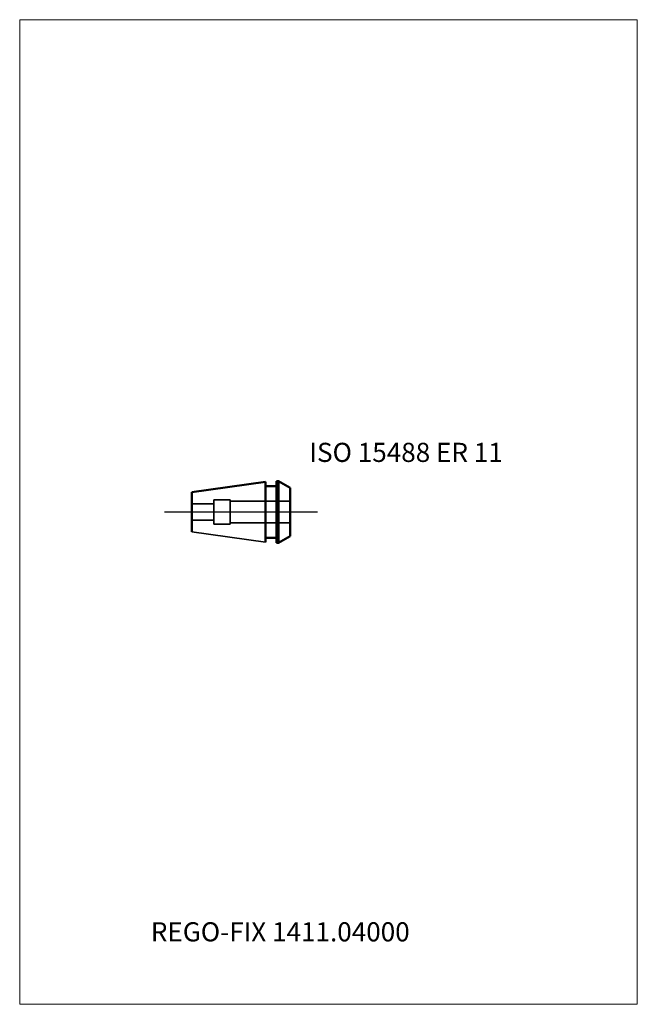
# Model space of a CAD drawing. Units: millimetres. Extents: x -45 to 68, y -90 to 90.
import ezdxf
from ezdxf.entities.mleader import LeaderData, LeaderLine
from ezdxf.lldxf.tags import DXFTag
from ezdxf.math import Vec2, Vec3

# ---------------------------------------------------------------- set-up
doc = ezdxf.new("R2010")
doc.units = ezdxf.units.MM
doc.layers.get('0').update_dxf_attribs({"plot": 0})
for name, color, linetype, lineweight in [('3', 1, 'Dashed_narrow', 35), ('SK1', 4, 'Continuous', 50), ('SK3', 1, 'Dashed_narrow', 35), ('SK4', 2, 'Long_dashed_dotted_narrow', 25)]:
    doc.layers.add(name, color=color, linetype=linetype, lineweight=lineweight)
doc.layers.add('INFMAINVIEW', color=9, linetype='Continuous', lineweight=18, plot=False)
doc.layers.add('INFTOTAL', color=9, linetype='Continuous', lineweight=18, plot=False)
doc.layers.add('SK6', color=5, linetype='Continuous')
doc.styles.add('SEACAD_Monospac821_BT', font='txt')
doc.styles.get("Standard").update_dxf_attribs({"font": 'Monospac821 BT'})
tags = doc.linetypes.add('Dashed_narrow', pattern=[9.525, 6.35, -3.175]).pattern_tags.tags
tags[6:7] = [DXFTag(74, 4), DXFTag(75, 0), DXFTag(340, '0'), DXFTag(46, 0.0), DXFTag(50, 0.0), DXFTag(44, 0.0), DXFTag(45, 0.0)]
tags[4:5] = [DXFTag(74, 4), DXFTag(75, 0), DXFTag(340, '0'), DXFTag(46, 0.0), DXFTag(50, 0.0), DXFTag(44, 0.0), DXFTag(45, 0.0)]
tags = doc.linetypes.add('Long_dashed_dotted_narrow', pattern=[28.575, 19.05, -3.175, 3.175, -3.175]).pattern_tags.tags
tags[10:11] = [DXFTag(74, 4), DXFTag(75, 0), DXFTag(340, '0'), DXFTag(46, 0.0), DXFTag(50, 0.0), DXFTag(44, 0.0), DXFTag(45, 0.0)]
tags[8:9] = [DXFTag(74, 4), DXFTag(75, 0), DXFTag(340, '0'), DXFTag(46, 0.0), DXFTag(50, 0.0), DXFTag(44, 0.0), DXFTag(45, 0.0)]
tags[6:7] = [DXFTag(74, 4), DXFTag(75, 0), DXFTag(340, '0'), DXFTag(46, 0.0), DXFTag(50, 0.0), DXFTag(44, 0.0), DXFTag(45, 0.0)]
tags[4:5] = [DXFTag(74, 4), DXFTag(75, 0), DXFTag(340, '0'), DXFTag(46, 0.0), DXFTag(50, 0.0), DXFTag(44, 0.0), DXFTag(45, 0.0)]

# ---------------------------------------------------------------- blocks, each defined once
blk = doc.blocks.new('_DOT')
at = {"color": 0}
blk.add_line((0, 0), (-1, 0), dxfattribs=at)
at = {"color": 0, "const_width": 0.333}
blk.add_lwpolyline([(-0.166, 0, 1), (0.166, 0, 1)], format="xyb", close=True, dxfattribs=at)

msp = doc.modelspace()

# ---------------------------------------------------------------- linework, layer by layer
at = {"layer": '3'}
for p, q in [((-6.5, 2), (4.5, 2)), ((-6.5, -2), (4.5, -2))]:
    msp.add_line(p, q, dxfattribs=at)
at = {"layer": 'Default', "color": 7, "linetype": 'Continuous', "lineweight": 25}
msp.add_line((2.35, 0), (2, 0), dxfattribs=at)
at = {"layer": 'INFMAINVIEW'}
for p, q in [((-45, -90), (-45, 90)), ((-45, 90), (68, 90)), ((68, 90), (68, -90)), ((68, -90), (-45, -90))]:
    msp.add_line(p, q, dxfattribs=at)
at = {"layer": 'INFTOTAL'}
for p, q in [((-45, 90), (68, 90)), ((-45, -90), (-45, 90)), ((68, 90), (68, -90)), ((68, -90), (-45, -90))]:
    msp.add_line(p, q, dxfattribs=at)
at = {"layer": 'SK1'}
for p, q in [((-13.5, 3.64), (0, 5.54)), ((0, 5.54), (0, -5.54)), ((2.35, 5.65), (2, 5.65)), ((2, -5.65), (2, 5.65)), ((4.5, 4.41), (2.35, 5.65)), ((2.35, 5.65), (2.35, -5.65)), ((-13.5, -3.64), (-13.5, 3.64)), ((2, 4.75), (0, 4.75)), ((4.5, 4.41), (4.5, -4.41)), ((2, -4.75), (0, -4.75)), ((4.5, -4.41), (2.35, -5.65)), ((2.35, -5.65), (2, -5.65))]:
    msp.add_line(p, q, dxfattribs=at)
at = {"layer": 'SK1', "color": 4, "linetype": 'Continuous', "lineweight": 35}
msp.add_line((-13.5, -3.64), (0, -5.54), dxfattribs=at)
at = {"layer": 'SK3'}
for p, q in [((-9.5, 2.25), (-6.5, 2.25)), ((-9.5, 2.25), (-9.5, -2.25)), ((-6.5, 2.25), (-6.5, -2.25)), ((-9.5, 1.5), (-13.5, 1.5)), ((-9.5, -1.5), (-13.5, -1.5)), ((-9.5, -2.25), (-6.5, -2.25))]:
    msp.add_line(p, q, dxfattribs=at)
at = {"layer": 'SK4'}
msp.add_line((9.5, 0), (-18.5, 0), dxfattribs=at)

# ---------------------------------------------------------------- texts
at = {"layer": 'SK6', "style": 'SEACAD_Monospac821_BT'}
msp.add_text('ISO 15488 ER 11', height=3.5, dxfattribs=at).set_placement((8, 9.15))

# ---------------------------------------------------------------- leaders
at = {"layer": 'SK6'}
ml = msp.add_multileader_mtext('Standard', dxfattribs=at)
ml.set_content('{\\pxsm0.9;\\fMonospac821 BT|b0||i0||c0|p34;\\W1.;REGO-FIX 1411.04000\\P}', color=256)
ml.set_leader_properties()
ml.set_arrow_properties(name='DOT')
ml.build(insert=Vec2(0, 0))
ml.multileader.update_dxf_attribs({"leader_type": 0, "dogleg_length": 0, "arrow_head_size": 3.5})
ctx = ml.context
ctx.base_point, ctx.char_height, ctx.arrow_head_size, ctx.landing_gap_size = Vec3(-23.4, -38.51), 3.5, 3.5, 1.23
ctx.mtext.insert = Vec3(-21, -75)

doc.saveas('drawing.dxf')
